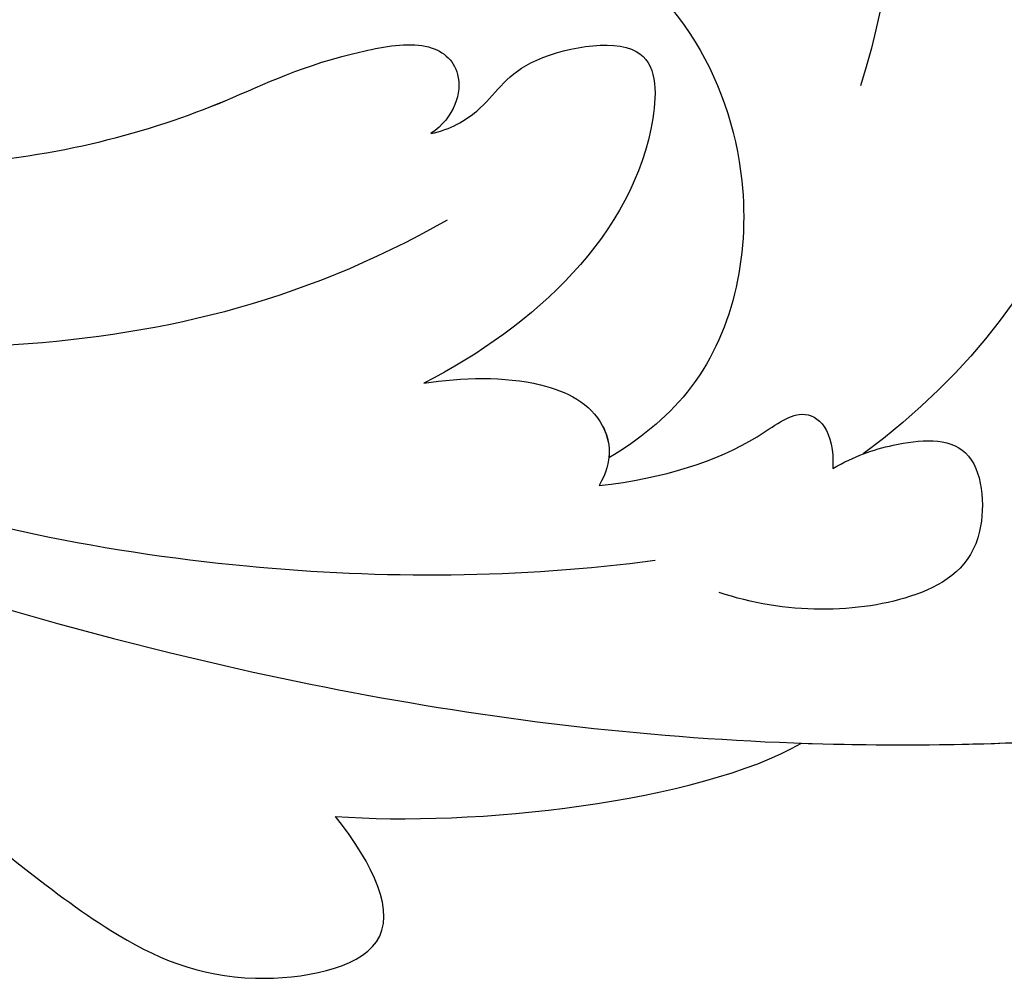
# Model space of a CAD drawing. Units: millimetres. Extents: x 54315 to 73946, y 75271 to 81233.
# Drawn here: x 55862 to 55879, y 77159 to 77176 of the extents above; entities that cross this region are included whole.
import ezdxf

# ---------------------------------------------------------------- set-up
doc = ezdxf.new("R2010")
doc.units = ezdxf.units.MM
doc.layers.add('H-08.木作(細線)', color=8, linetype='Continuous')

# ---------------------------------------------------------------- blocks, each defined once
blk = doc.blocks.new('SE-21028L-d')
at = {"layer": 'H-08.木作(細線)'}
for points, knots in [([(15.525, 32.445), (19.84, 37.579), (26.3, 49.755), (29.043, 62.969), (28.85, 72.418), (26.465, 76.128), (23.743, 75.788), (23.635, 73.676), (23.781, 72.337)], [0, 0, 0, 0, 0.0482478, 0.0858363, 0.1003093, 0.1080141, 0.1137788, 0.1199447, 0.1199447, 0.1199447, 0.1199447]), ([(28.295, 60.742), (28.589, 62.671), (28.966, 66.733), (28.85, 72.418), (26.465, 76.128), (23.743, 75.788), (23.635, 73.676), (23.781, 72.337)], [0.0720563, 0.0720563, 0.0720563, 0.0720563, 0.08583634, 0.10030932, 0.10801412, 0.11377881, 0.11994468, 0.11994468, 0.11994468, 0.11994468]), ([(28.295, 60.742), (28.589, 62.671), (28.966, 66.733), (28.85, 72.418), (26.465, 76.128), (23.743, 75.788), (23.635, 73.676), (23.781, 72.337)], [0.0720563, 0.0720563, 0.0720563, 0.0720563, 0.08583634, 0.10030932, 0.10801412, 0.11377881, 0.11994468, 0.11994468, 0.11994468, 0.11994468]), ([(5.189, 65.918), (6.725, 67.679), (14.358, 68.86), (21.077, 66.534), (23.457, 62.379)], [0, 0, 0, 0, 0.02194294, 0.04736609, 0.04736609, 0.04736609, 0.04736609]), ([(6.068, 59.743), (6.468, 61.066), (8.675, 63.773), (13.754, 64.579), (17.134, 63.076)], [0, 0, 0, 0, 0.00986858, 0.01888502, 0.01888502, 0.01888502, 0.01888502]), ([(23.644, 61.831), (23.473, 62.232), (23.309, 62.981), (23.355, 64.42), (25.426, 64.349), (26.286, 62.722), (26.052, 60.69), (25.542, 59.63)], [0, 0, 0, 0, 0.00245456, 0.00566137, 0.00897553, 0.01345061, 0.02155153, 0.02155153, 0.02155153, 0.02155153]), ([(23.644, 61.831), (23.473, 62.232), (23.309, 62.981), (23.355, 64.42), (25.426, 64.349), (26.286, 62.722), (26.052, 60.69), (25.542, 59.63)], [0, 0, 0, 0, 0.00245456, 0.00566137, 0.00897553, 0.01345061, 0.02155153, 0.02155153, 0.02155153, 0.02155153]), ([(23.468, 57.784), (23.472, 58.919), (23.218, 60.237), (22.419, 61.517), (23.002, 61.933), (23.644, 61.831)], [0, 0, 0, 0, 0.00627441, 0.0088644, 0.012123, 0.012123, 0.012123, 0.012123]), ([(23.468, 57.784), (23.472, 58.919), (23.218, 60.237), (22.419, 61.517), (23.002, 61.933), (23.644, 61.831)], [0, 0, 0, 0, 0.00627441, 0.0088644, 0.012123, 0.012123, 0.012123, 0.012123]), ([(12.561, 60.735), (12.168, 60.306), (11.838, 59.507), (12.182, 58.037), (13.35, 57.25), (14.54, 59.919), (18.054, 61.454), (21.774, 60.163), (22.769, 58.555), (23.012, 58.006)], [0, 0, 0, 0, 0.00372245, 0.00653896, 0.00991563, 0.01212657, 0.02466868, 0.03380475, 0.03805923, 0.03805923, 0.03805923, 0.03805923]), ([(12.561, 60.735), (12.168, 60.306), (11.838, 59.507), (12.182, 58.037), (13.35, 57.25), (14.54, 59.919), (18.054, 61.454), (21.774, 60.163), (22.769, 58.555), (23.012, 58.006)], [0, 0, 0, 0, 0.00372245, 0.00653896, 0.00991563, 0.01212657, 0.02466868, 0.03380475, 0.03805923, 0.03805923, 0.03805923, 0.03805923]), ([(12.561, 60.735), (12.168, 60.306), (11.838, 59.507), (12.182, 58.037), (13.35, 57.25), (14.54, 59.919), (18.054, 61.454), (21.774, 60.163), (22.769, 58.555), (23.012, 58.006)], [0, 0, 0, 0, 0.00372245, 0.00653896, 0.00991563, 0.01212657, 0.02466868, 0.03380475, 0.03805923, 0.03805923, 0.03805923, 0.03805923]), ([(17.09, 55.605), (17.06, 55.952), (16.725, 56.694), (15.946, 57.156), (15.759, 59.69), (18.892, 59.343), (20.61, 56.996), (21.358, 54.983)], [0, 0, 0, 0, 0.00211382, 0.00573933, 0.00965619, 0.01301641, 0.02722905, 0.02722905, 0.02722905, 0.02722905]), ([(17.09, 55.605), (17.06, 55.952), (16.725, 56.694), (15.946, 57.156), (15.759, 59.69), (18.892, 59.343), (20.61, 56.996), (21.358, 54.983)], [0, 0, 0, 0, 0.00211382, 0.00573933, 0.00965619, 0.01301641, 0.02722905, 0.02722905, 0.02722905, 0.02722905]), ([(17.09, 55.605), (17.06, 55.952), (16.725, 56.694), (15.946, 57.156), (15.759, 59.69), (18.892, 59.343), (20.61, 56.996), (21.358, 54.983)], [0, 0, 0, 0, 0.00211382, 0.00573933, 0.00965619, 0.01301641, 0.02722905, 0.02722905, 0.02722905, 0.02722905]), ([(21.583, 44.304), (22.744, 46.453), (24.35, 51.321), (24.898, 56.228), (24.861, 58.596)], [0, 0, 0, 0, 0.0184122, 0.03509431, 0.03509431, 0.03509431, 0.03509431]), ([(21.358, 54.983), (21.336, 55.653), (21.439, 56.885), (22.191, 58.048), (23.068, 58.08), (23.468, 57.784)], [0, 0, 0, 0, 0.00469613, 0.00806093, 0.01022085, 0.01022085, 0.01022085, 0.01022085]), ([(21.358, 54.983), (21.336, 55.653), (21.439, 56.885), (22.191, 58.048), (23.068, 58.08), (23.468, 57.784)], [0, 0, 0, 0, 0.00469613, 0.00806093, 0.01022085, 0.01022085, 0.01022085, 0.01022085]), ([(21.358, 54.983), (21.336, 55.653), (21.439, 56.885), (22.126, 57.948), (22.802, 58.055), (23.012, 58.006)], [0, 0, 0, 0, 0.004696132, 0.008060933, 0.009347279, 0.009347279, 0.009347279, 0.009347279]), ([(15.251, 41.171), (16.086, 42.855), (16.995, 47.435), (16.384, 51.599), (15.571, 53.749), (15.459, 55.761), (16.107, 56.371), (16.86, 56.043), (17.09, 55.605)], [0, 0, 0, 0, 0.0138045, 0.02648668, 0.03315187, 0.0353542, 0.03739323, 0.03987364, 0.03987364, 0.03987364, 0.03987364]), ([(15.892, 42.807), (16.331, 44.225), (16.92, 47.943), (16.384, 51.599), (15.571, 53.749), (15.459, 55.761), (16.107, 56.371), (16.86, 56.043), (17.09, 55.605)], [0.00404557, 0.00404557, 0.00404557, 0.00404557, 0.0138045, 0.02648668, 0.03315187, 0.0353542, 0.03739323, 0.03987364, 0.03987364, 0.03987364, 0.03987364]), ([(15.892, 42.807), (16.331, 44.225), (16.92, 47.943), (16.384, 51.599), (15.571, 53.749), (15.459, 55.761), (16.107, 56.371), (16.86, 56.043), (17.09, 55.605)], [0.00404557, 0.00404557, 0.00404557, 0.00404557, 0.0138045, 0.02648668, 0.03315187, 0.0353542, 0.03739323, 0.03987364, 0.03987364, 0.03987364, 0.03987364]), ([(18.607, 55.712), (19.771, 52.96), (20.281, 47.776), (19.096, 42.199), (17.958, 39.526)], [0, 0, 0, 0, 0.01913868, 0.03897999, 0.03897999, 0.03897999, 0.03897999]), ([(25.744, 43.434), (26.118, 44.172), (27.451, 45.86), (30.064, 48.164), (31.425, 50.48), (31.203, 53.71), (29.529, 53.157), (28.613, 52.594)], [0, 0, 0, 0, 0.00666146, 0.01586865, 0.02219792, 0.02729664, 0.03271093, 0.03271093, 0.03271093, 0.03271093]), ([(25.744, 43.434), (26.118, 44.172), (27.451, 45.86), (30.064, 48.164), (31.425, 50.48), (31.203, 53.71), (29.529, 53.157), (28.613, 52.594)], [0, 0, 0, 0, 0.00666146, 0.01586865, 0.02219792, 0.02729664, 0.03271093, 0.03271093, 0.03271093, 0.03271093]), ([(25.744, 43.434), (26.118, 44.172), (27.451, 45.86), (30.064, 48.164), (31.425, 50.48), (31.203, 53.71), (29.529, 53.157), (28.613, 52.594)], [0, 0, 0, 0, 0.00666146, 0.01586865, 0.02219792, 0.02729664, 0.03271093, 0.03271093, 0.03271093, 0.03271093])]:
    blk.add_open_spline(points, degree=3, knots=knots, dxfattribs=at)
blk.add_open_spline([(28.613, 52.594), (29.072, 54.911), (29.099, 58.862), (28.295, 60.742)], degree=3, dxfattribs=at)
blk.add_open_spline([(28.613, 52.594), (29.072, 54.911), (29.099, 58.862), (28.295, 60.742)], degree=3, dxfattribs=at)
blk.add_open_spline([(28.613, 52.594), (29.072, 54.911), (29.099, 58.862), (28.295, 60.742)], degree=3, dxfattribs=at)

msp = doc.modelspace()

# ---------------------------------------------------------------- block references
at = {"rotation": 276.684241066904}
msp.add_blockref('SE-21028L-d', (55811.461, 77184.58), dxfattribs=at)

doc.saveas('drawing.dxf')
